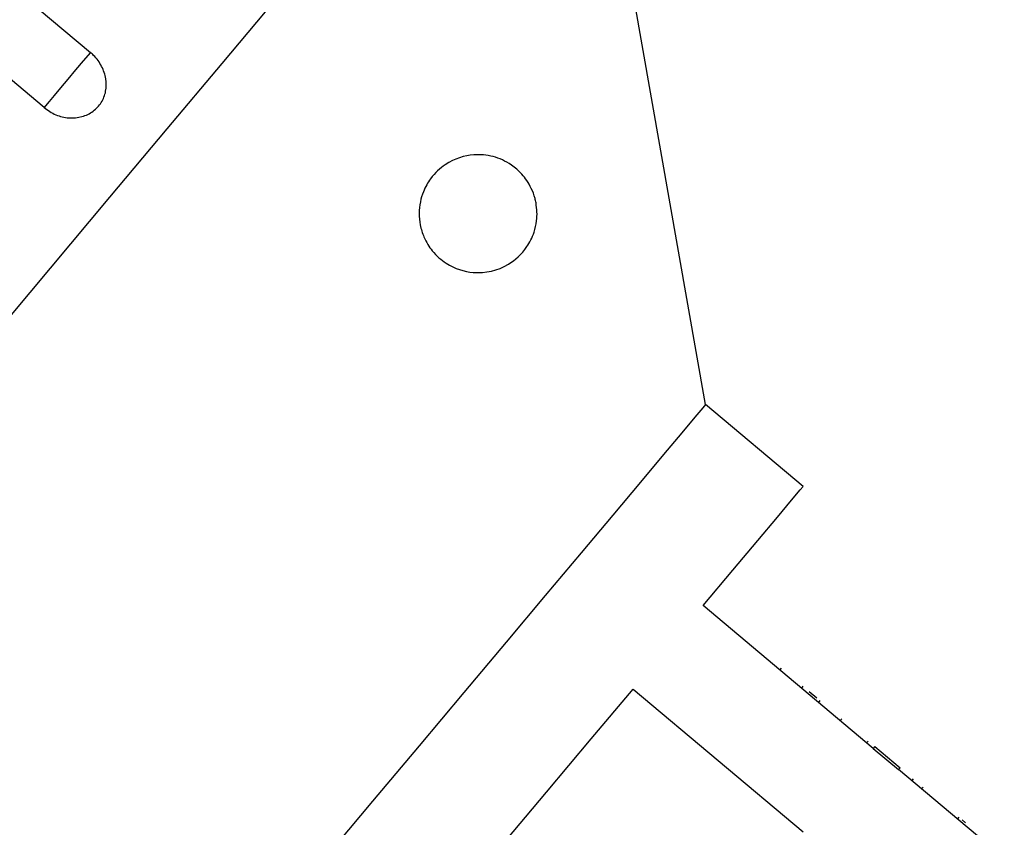
# Model space of a CAD drawing. Extents: x 4 to 406, y 16 to 251.
# Drawn here: x 280 to 301, y 206 to 223 of the extents above; entities that cross this region are included whole.
import ezdxf

# ---------------------------------------------------------------- set-up
doc = ezdxf.new("R2010")
doc.units = 0
doc.linetypes.add('PHANTOM', pattern=[12.7, 6.35, -1.27, 1.27, -1.27, 1.27, -1.27])
doc.layers.get('0').update_dxf_attribs({"linetype": 'CONTINUOUS'})

msp = doc.modelspace()

# ---------------------------------------------------------------- linework, layer by layer
at = {"color": 7, "linetype": 'CONTINUOUS'}
for p, q in [((266.419, 235.121), (281.977, 222.067)), ((280.994, 220.896), (265.437, 233.951)), ((295.028, 214.596), (292.191, 230.683)), ((297.096, 212.86), (295.028, 214.596)), ((298.586, 207.302), (294.975, 210.332)), ((296.633, 209.006), (296.601, 208.967)), ((293.488, 208.56), (297.099, 205.53)), ((297.093, 208.62), (297.06, 208.582)), ((297.228, 208.507), (297.389, 208.371)), ((297.455, 208.316), (297.423, 208.278)), ((297.918, 207.928), (297.886, 207.89)), ((298.477, 207.458), (298.445, 207.42)), ((298.618, 207.34), (298.586, 207.302)), ((298.586, 207.302), (299.122, 206.852)), ((298.618, 207.34), (299.154, 206.891)), ((299.154, 206.891), (299.122, 206.852)), ((301.365, 204.97), (299.122, 206.852)), ((299.434, 206.656), (299.402, 206.617)), ((299.434, 206.655), (299.402, 206.617)), ((299.641, 206.482), (299.609, 206.444)), ((300.403, 205.843), (300.371, 205.805)), ((300.469, 205.788), (300.544, 205.725))]:
    msp.add_line(p, q, dxfattribs=at)
at = {"color": 7, "linetype": 'CONTINUOUS', "flags": 128}
for points in [[(285.868, 223.147), (284.765, 221.833), (283.601, 220.446), (282.384, 218.995), (281.122, 217.491), (279.824, 215.944)], [(295.028, 214.596), (294.971, 214.528), (294.802, 214.327), (294.523, 213.994), (294.136, 213.534), (293.647, 212.951), (293.062, 212.253), (292.386, 211.447), (291.628, 210.544), (290.797, 209.554), (289.902, 208.487), (288.955, 207.358), (287.965, 206.179), (286.946, 204.964), (285.908, 203.727), (284.864, 202.483), (283.826, 201.246), (282.806, 200.031), (281.817, 198.852), (280.869, 197.723), (279.975, 196.657)], [(294.975, 210.332), (295.605, 211.084), (296.133, 211.713), (296.55, 212.21), (296.852, 212.57), (297.035, 212.787), (297.096, 212.86)], [(281.42, 194.179), (282.304, 195.232), (283.254, 196.364), (284.256, 197.559), (285.299, 198.802), (286.37, 200.077), (287.454, 201.37), (288.538, 202.662), (289.609, 203.937), (290.652, 205.181), (291.654, 206.375), (292.604, 207.507), (293.488, 208.56)]]:
    msp.add_lwpolyline(points, dxfattribs=at)
at = {"color": 8, "linetype": 'PHANTOM', "flags": 128}
msp.add_lwpolyline([(281.977, 222.067), (281.827, 221.888), (281.664, 221.694), (281.499, 221.498), (281.344, 221.313), (281.208, 221.15), (281.099, 221.022), (281.027, 220.935), (280.994, 220.896)], dxfattribs=at)
at = {"color": 7, "linetype": 'CONTINUOUS'}
for points, knots in [([(280.994, 220.896), (281.075, 220.84), (281.236, 220.727), (281.523, 220.664), (281.802, 220.689), (282.044, 220.806), (282.222, 220.997), (282.316, 221.24), (282.319, 221.51), (282.228, 221.777), (282.096, 221.961), (282, 222.046), (281.977, 222.067)], [0, 0, 0, 0, 0.108579, 0.217172, 0.32538, 0.432579, 0.538827, 0.644617, 0.750646, 0.857489, 0.965356, 1, 1, 1, 1]), ([(291.431, 218.874), (291.439, 218.81), (291.457, 218.683), (291.445, 218.463), (291.381, 218.194), (291.194, 217.839), (290.775, 217.473), (290.172, 217.335), (289.6, 217.508), (289.246, 217.811), (289.06, 218.104), (288.969, 218.389), (288.943, 218.651), (288.969, 218.897), (289.05, 219.158), (289.225, 219.459), (289.593, 219.785), (290.053, 219.919), (290.521, 219.88), (290.862, 219.727), (291.134, 219.497), (291.307, 219.255), (291.4, 219.019), (291.424, 218.906), (291.431, 218.874)], [0, 0, 0, 0, 0.016196, 0.032373, 0.055844, 0.095604, 0.172517, 0.294476, 0.384381, 0.43369, 0.470304, 0.495099, 0.515837, 0.536622, 0.556771, 0.589514, 0.644413, 0.745407, 0.815062, 0.884605, 0.927006, 0.969706, 0.991441, 1, 1, 1, 1])]:
    msp.add_open_spline(points, degree=3, knots=knots, dxfattribs=at)

doc.saveas('drawing.dxf')
